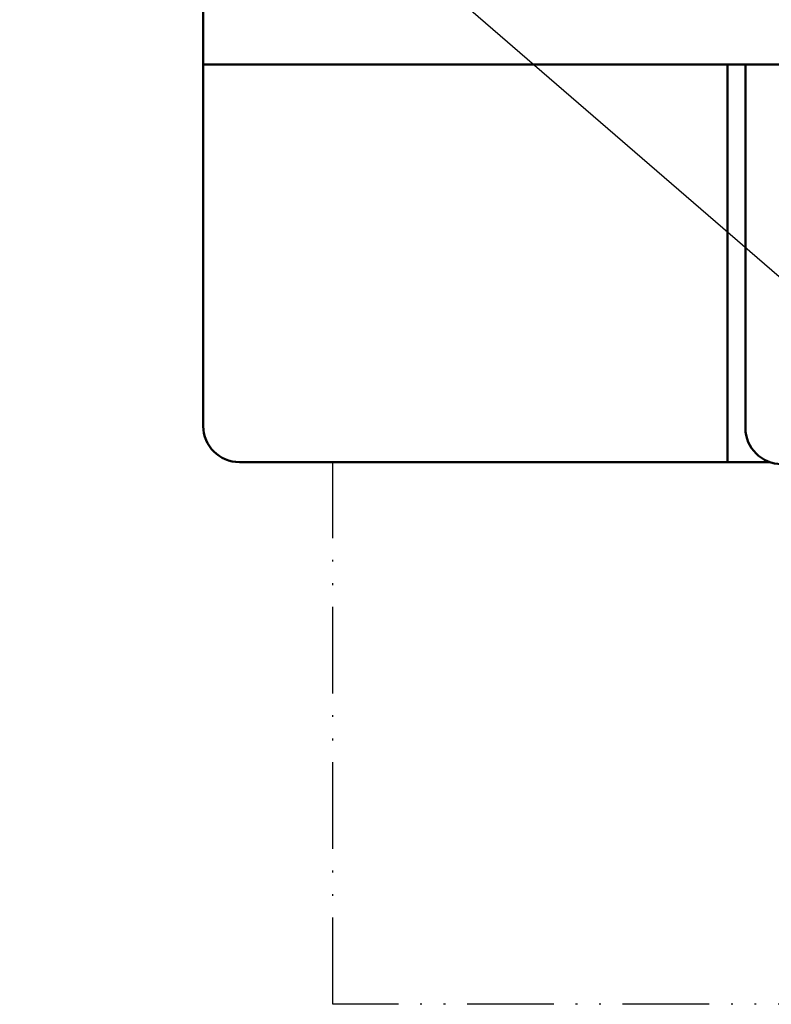
# Model space of a CAD drawing. Extents: x -426 to 767, y -442 to -22.
# Drawn here: x 505 to 546, y -242 to -188 of the extents above; entities that cross this region are included whole.
import ezdxf
from ezdxf.lldxf.tags import DXFTag

# ---------------------------------------------------------------- set-up
doc = ezdxf.new("R2010")
doc.units = 0
doc.header["$MEASUREMENT"] = 0
doc.linetypes.add('ACAD_ISO12W100', pattern=[21, 12, -3, 0, -3, 0, -3])
doc.layers.add('help', color=4, linetype='New Line1', lineweight=25)
doc.layers.add('main', color=5, linetype='Continuous', lineweight=50)
tags = doc.linetypes.add('New Line1', pattern=[0.8, 0.5, -0.3]).pattern_tags.tags
tags[6:7] = [DXFTag(74, 4), DXFTag(75, 0), DXFTag(340, '0'), DXFTag(46, 1.0), DXFTag(50, 0.0), DXFTag(44, 0.0), DXFTag(45, 0.0)]
tags[4:5] = [DXFTag(74, 4), DXFTag(75, 0), DXFTag(340, '0'), DXFTag(46, 1.0), DXFTag(50, 0.0), DXFTag(44, 0.0), DXFTag(45, 0.0)]

msp = doc.modelspace()

# ---------------------------------------------------------------- linework, layer by layer
at = {"layer": 'help', "linetype": 'ByBlock'}
msp.add_line((504.728, -165.593), (550.298, -205.014), dxfattribs=at)
at = {"layer": 'help', "linetype": 'ACAD_ISO12W100', "ltscale": 0.4}
for p, q in [((522.047, -242.21), (522.047, -212.21)), ((522.047, -242.21), (522.047, -212.21)), ((714.881, -242.21), (522.047, -242.21))]:
    msp.add_line(p, q, dxfattribs=at)
at = {"layer": 'main', "linetype": 'Continuous', "lineweight": 50}
for p, q in [((514.881, -190.21), (514.881, -186.21)), ((722.881, -190.21), (514.881, -190.21)), ((514.881, -210.21), (514.881, -190.21)), ((543.881, -190.21), (543.881, -212.21)), ((544.881, -190.278), (544.881, -190.21)), ((544.881, -191.647), (544.881, -190.278)), ((544.881, -191.647), (544.881, -210.319)), ((543.881, -212.21), (516.881, -212.21)), ((543.881, -212.21), (546.238, -212.21))]:
    msp.add_line(p, q, dxfattribs=at)
for centre, radius, start, end in [((516.881, -210.21), 2, 180, 270), ((546.879, -210.317), 1.999, 180.0426, 270.0426)]:
    msp.add_arc(centre, radius, start, end, dxfattribs=at)

doc.saveas('drawing.dxf')
